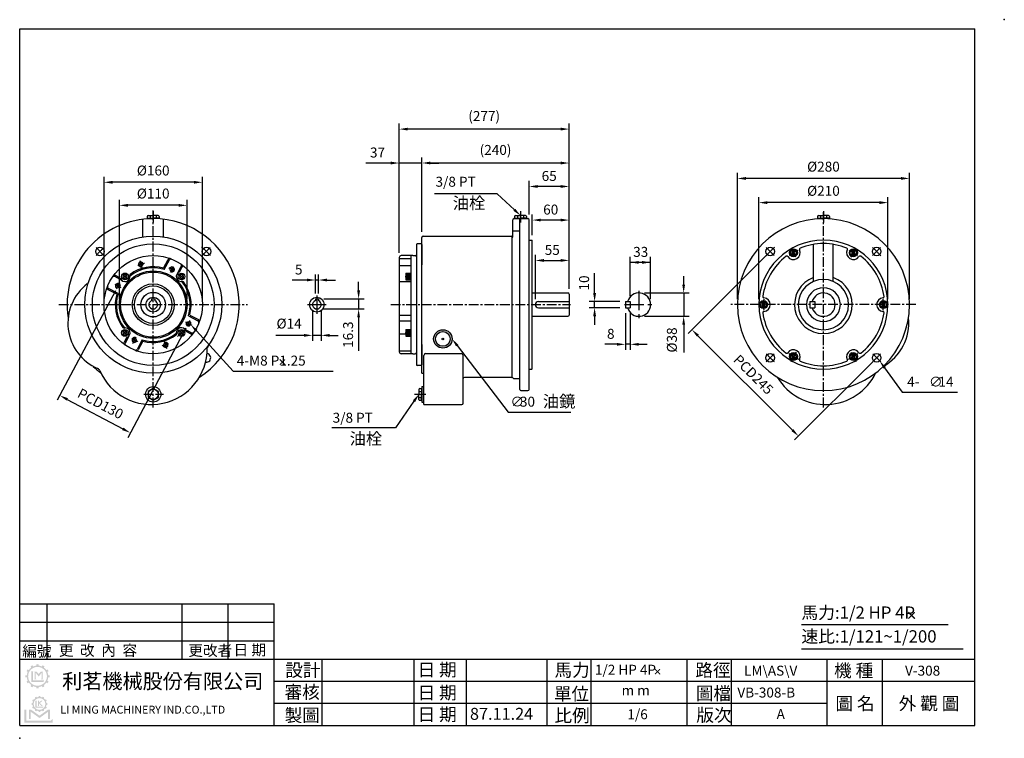
# Model space of a CAD drawing. Extents: x 889 to 2491, y 585 to 1755.
import ezdxf

# ---------------------------------------------------------------- set-up
doc = ezdxf.new("R2010")
doc.units = 0
doc.linetypes.add('CENTER', pattern=[50.8, 31.75, -6.35, 6.35, -6.35])
doc.layers.get('0').update_dxf_attribs({"linetype": 'CONTINUOUS'})
for name, color, linetype in [('BORDER', 5, 'CONTINUOUS'), ('CENTER', 2, 'CENTER'), ('DIM', 3, 'CONTINUOUS'), ('HACHURE', 1, 'CONTINUOUS'), ('MAIN', 7, 'CONTINUOUS')]:
    doc.layers.add(name, color=color, linetype=linetype)
doc.styles.add('CH1', font='WS2.TTF')
doc.styles.add('CHINA', font='romanc.shx', dxfattribs={"bigfont": 'china.shx'})
doc.styles.add('CLARK', font='kaiu.ttf')
doc.styles.add('ROMANC', font='romanc')

msp = doc.modelspace()

# ---------------------------------------------------------------- hatches: boundary and pattern name
at = {"layer": 'HACHURE'}
h = msp.add_hatch(color=256, dxfattribs=at)
edge = h.paths.add_edge_path(flags=16)
edge.add_arc((917.8, 685.6), 15.3, 0, 360)
edge = h.paths.add_edge_path()
edge.add_line((934, 697), (932, 695.8))
edge.add_arc((917.8, 685.6), 17.5, 35.7392, 54.2608)
edge.add_line((928, 699.8), (929.1, 701.8))
edge.add_arc((917.8, 685.6), 19.8, 54.9379, 65.0621)
edge.add_line((926.1, 703.6), (924.9, 701.6))
edge.add_arc((917.8, 685.6), 17.5, 65.7392, 84.2608)
edge.add_line((919.5, 703), (919.5, 705.4))
edge.add_arc((917.8, 685.6), 19.8, 84.9379, 95.0621)
edge.add_line((916, 705.4), (916, 703))
edge.add_arc((917.8, 685.6), 17.5, 95.7392, 114.2608)
edge.add_line((910.6, 701.6), (909.4, 703.6))
edge.add_arc((917.8, 685.6), 19.8, 114.9379, 125.0621)
edge.add_line((906.4, 701.8), (907.5, 699.8))
edge.add_arc((917.8, 685.6), 17.5, 125.7392, 144.2608)
edge.add_line((903.6, 695.8), (901.5, 697))
edge.add_arc((917.8, 685.6), 19.8, 144.9379, 155.0621)
edge.add_line((899.8, 694), (901.8, 692.8))
edge.add_arc((917.8, 685.6), 17.5, 155.7392, 174.2608)
edge.add_line((900.3, 687.4), (898, 687.4))
edge.add_arc((917.8, 685.6), 19.8, 174.9379, 185.0621)
edge.add_line((898, 683.9), (900.3, 683.9))
edge.add_arc((917.8, 685.6), 17.5, 185.7392, 204.2608)
edge.add_line((901.8, 678.4), (899.8, 677.2))
edge.add_arc((917.8, 685.6), 19.8, 204.9379, 215.0621)
edge.add_line((901.5, 674.2), (903.6, 675.4))
edge.add_arc((917.8, 685.6), 17.5, 215.7392, 234.2608)
edge.add_line((907.5, 671.4), (906.4, 669.4))
edge.add_arc((917.8, 685.6), 19.8, 234.9379, 245.0621)
edge.add_line((909.4, 667.6), (910.6, 669.7))
edge.add_arc((917.8, 685.6), 17.5, 245.7392, 264.2608)
edge.add_line((916, 668.2), (916, 665.9))
edge.add_arc((917.8, 685.6), 19.8, 264.9379, 275.0621)
edge.add_line((919.5, 665.9), (919.5, 668.2))
edge.add_arc((917.8, 685.6), 17.5, 275.7392, 294.2608)
edge.add_line((924.9, 669.7), (926.1, 667.6))
edge.add_arc((917.8, 685.6), 19.8, 294.9379, 305.0621)
edge.add_line((929.1, 669.4), (928, 671.4))
edge.add_arc((917.8, 685.6), 17.5, 305.7392, 324.2608)
edge.add_line((932, 675.4), (934, 674.2))
edge.add_arc((917.8, 685.6), 19.8, 324.9379, 335.0621)
edge.add_line((935.7, 677.2), (933.7, 678.4))
edge.add_arc((917.8, 685.6), 17.5, 335.7392, 354.2608)
edge.add_line((935.2, 683.9), (937.5, 683.9))
edge.add_arc((917.8, 685.6), 19.8, 354.9379, 365.0621)
edge.add_line((937.5, 687.4), (935.2, 687.4))
edge.add_arc((917.8, 685.6), 17.5, 5.7392, 24.2608)
edge.add_line((933.7, 692.8), (935.7, 694))
edge.add_arc((917.8, 685.6), 19.8, 24.9379, 35.0621)
h.paths.add_polyline_path([(926.2, 692.6), (926.9, 693.3), (923.1, 693.3), (919.7, 689.3), (916.2, 693.3), (912.4, 693.3), (913.2, 692.6), (913.2, 681.8), (912.4, 680.6), (916.5, 680.6), (914.8, 682), (914.8, 691.5), (919.7, 685.2), (924.7, 691.7), (924.7, 682), (923, 680.6), (926.9, 680.6), (926.2, 681.8)], flags=0)
h.paths.add_polyline_path([(927.7, 680.2), (926.4, 679.1), (910.5, 679.1), (910.5, 693.1), (911.4, 693.9), (906.9, 693.9), (907.8, 693.1), (907.8, 678.3), (907, 677.9), (908.2, 676.6), (927.7, 676.6)], flags=0)
h = msp.add_hatch(color=256, dxfattribs=at)
edge = h.paths.add_edge_path(flags=16)
edge.add_arc((921, 640.5), 9.55, 0, 360)
h.paths.add_polyline_path([(942.3, 610.4), (942.3, 616), (939.3, 613.4), (899.4, 613.4), (899.4, 631.5), (896.2, 631.5), (896.2, 610.4)])
edge = h.paths.add_edge_path()
edge.add_arc((921, 640.5), 11.5, 37.2186, 52.7814)
edge.add_line((927.9, 649.6), (928.7, 651))
edge.add_arc((921, 640.5), 13, 53.6344, 66.3656)
edge.add_line((926.2, 652.4), (925.4, 651.1))
edge.add_arc((921, 640.5), 11.5, 67.2186, 82.7814)
edge.add_line((922.4, 651.9), (922.4, 653.4))
edge.add_arc((921, 640.5), 13, 83.6344, 96.3656)
edge.add_line((919.5, 653.4), (919.5, 651.9))
edge.add_arc((921, 640.5), 11.5, 97.2186, 112.7814)
edge.add_line((916.5, 651.1), (915.8, 652.4))
edge.add_arc((921, 640.5), 13, 113.6344, 126.3656)
edge.add_line((913.3, 651), (914, 649.6))
edge.add_arc((921, 640.5), 11.5, 127.2186, 142.7814)
edge.add_line((911.8, 647.4), (910.5, 648.2))
edge.add_arc((921, 640.5), 13, 143.6344, 156.3656)
edge.add_line((909.1, 645.7), (910.4, 645))
edge.add_arc((921, 640.5), 11.5, 157.2186, 172.7814)
edge.add_line((909.6, 642), (908.1, 642))
edge.add_arc((921, 640.5), 13, 173.6344, 186.3656)
edge.add_line((908.1, 639.1), (909.6, 639.1))
edge.add_arc((921, 640.5), 11.5, 187.2186, 202.7814)
edge.add_line((910.4, 636.1), (909.1, 635.3))
edge.add_arc((921, 640.5), 13, 203.6344, 216.3656)
edge.add_line((910.5, 632.8), (911.8, 633.6))
edge.add_arc((921, 640.5), 11.5, 217.2186, 232.7814)
edge.add_line((914, 631.4), (913.3, 630.1))
edge.add_arc((921, 640.5), 13, 233.6344, 246.3656)
edge.add_line((915.8, 628.6), (916.5, 629.9))
edge.add_arc((921, 640.5), 11.5, 247.2186, 262.7814)
edge.add_line((919.5, 629.1), (919.5, 627.6))
edge.add_arc((921, 640.5), 13, 263.6344, 276.3656)
edge.add_line((922.4, 627.6), (922.4, 629.1))
edge.add_arc((921, 640.5), 11.5, 277.2186, 292.7814)
edge.add_line((925.4, 629.9), (926.2, 628.6))
edge.add_arc((921, 640.5), 13, 293.6344, 306.3656)
edge.add_line((928.7, 630.1), (927.9, 631.4))
edge.add_arc((921, 640.5), 11.5, 307.2186, 322.7814)
edge.add_line((930.1, 633.6), (931.4, 632.8))
edge.add_arc((921, 640.5), 13, 323.6344, 336.3656)
edge.add_line((932.9, 635.3), (931.5, 636.1))
edge.add_arc((921, 640.5), 11.5, 337.2186, 352.7814)
edge.add_line((932.3, 639.1), (933.9, 639.1))
edge.add_arc((921, 640.5), 13, 353.6344, 366.3656)
edge.add_line((933.9, 642), (932.3, 642))
edge.add_arc((921, 640.5), 11.5, 7.2186, 22.7814)
edge.add_line((931.5, 645), (932.9, 645.7))
edge.add_arc((921, 640.5), 13, 23.6344, 36.3656)
edge.add_line((931.4, 648.2), (930.1, 647.4))
h.paths.add_polyline_path([(935.1, 627.9), (921, 617.7), (906.8, 627.9), (906.8, 615.9), (903.7, 615.9), (903.7, 631.5), (907.1, 631.5), (921, 621.5), (934.9, 631.5), (938.3, 631.5), (938.3, 615.9), (935.1, 615.9)])
h.paths.add_polyline_path([(918.6, 646.1), (918.6, 637.5), (920.4, 637.5), (920.4, 641.2), (924.1, 637.5), (926.2, 637.5), (921.4, 642), (926.3, 646.1), (923.8, 646.1), (920.4, 643.3), (920.4, 646.1)], flags=0)
h.paths.add_polyline_path([(927.2, 634.3), (927.2, 636.1), (916.3, 636.1), (916.3, 646.1), (914.5, 646.1), (914.5, 634.3)], flags=0)
at = {"layer": 'MAIN'}
h = msp.add_hatch(dxfattribs=at)
h.set_pattern_fill('LINE', color=6, scale=0.5, style=0)
h.set_pattern_definition([(0, (-21.1173, 0), (0, 1.5875), [])])
h.paths.add_polyline_path([(1525.3, 1336.6), (1525.3, 1342.1), (1517.3, 1342.1), (1517.3, 1336.6)])
h.paths.add_polyline_path([(1517.3, 1336.6), (1517.3, 1331.1), (1525.3, 1331.1), (1525.3, 1336.6)])
h = msp.add_hatch(dxfattribs=at)
h.set_pattern_fill('LINE', color=6, scale=0.5, style=0)
h.set_pattern_definition([(0, (-21.1173, -91.9239), (0, 1.5875), [])])
h.paths.add_polyline_path([(1525.3, 1250.2), (1517.3, 1250.2), (1517.3, 1244.7), (1525.3, 1244.7)])
h.paths.add_polyline_path([(1525.3, 1244.7), (1517.3, 1244.7), (1517.3, 1239.2), (1525.3, 1239.2)])
h = msp.add_hatch(color=256, dxfattribs=at)
h.paths.add_polyline_path([(1562.3, 1234.9, 1), (1592.3, 1234.9, 1)])
h.paths.add_polyline_path([(1589.3, 1234.9, -1), (1565.3, 1234.9, -1)], flags=16)

# ---------------------------------------------------------------- linework, layer by layer
for p, q in [((1097.8, 1431.7), (1097.8, 1430.7)), ((1114.3, 1431.7), (1114.3, 1430.7)), ((1695.5, 1431.7), (1695.5, 1430.7)), ((1712, 1431.7), (1712, 1430.7)), ((2188.2, 1431.7), (2188.2, 1430.7)), ((2204.7, 1431.7), (2204.7, 1430.7)), ((1542.3, 1152.9), (1543.3, 1152.9)), ((1542.3, 1136.4), (1543.3, 1136.4))]:
    msp.add_line(p, q)
at = {"layer": 'BORDER'}
for p, q in [((888.8, 1739.7), (2442.8, 1739.7)), ((888.8, 605.7), (888.8, 1739.7)), ((2442.8, 605.7), (2442.8, 1739.7)), ((888.8, 713.7), (2442.8, 713.7)), ((888.8, 605.7), (2442.8, 605.7))]:
    msp.add_line(p, q, dxfattribs=at)
at = {"layer": 'CENTER', "ltscale": 0.5}
for p, q in [((1106, 1123.4), (1106, 1444.4)), ((2196.5, 1123.4), (2196.5, 1441.1)), ((952.3, 1290.7), (1259.7, 1290.7)), ((1492.4, 1290.7), (1785.1, 1290.7)), ((2347, 1290.7), (2046, 1290.7)), ((1090.8, 1144.7), (1122.9, 1144.7))]:
    msp.add_line(p, q, dxfattribs=at)
at = {"layer": 'CENTER'}
for p, q in [((1106, 1443), (1106, 1424.5)), ((1703.8, 1443), (1703.8, 1424.5)), ((2196.5, 1443), (2196.5, 1424.5)), ((1013.1, 1383.6), (1025.4, 1371.3)), ((1198.9, 1383.6), (1185.8, 1370.5)), ((2116.5, 1370.6), (2103.3, 1383.8)), ((2151.8, 1368), (2144, 1381.6)), ((2241.1, 1368), (2249, 1381.6)), ((2276.4, 1370.6), (2289.6, 1383.8)), ((1084.1, 1362.5), (1087.5, 1351.4)), ((1134.1, 1343.5), (1139.2, 1353)), ((1064.5, 1332.2), (1055.9, 1340.9)), ((1148, 1332.6), (1156.5, 1341)), ((1515.9, 1336.6), (1526.4, 1336.6)), ((1043.7, 1323.8), (1053.5, 1318.6)), ((1372.3, 1305.8), (1372.3, 1275.6)), ((1896.3, 1313.3), (1896.3, 1268.2)), ((1357.2, 1290.7), (1387.4, 1290.7)), ((1872.8, 1290.7), (1918, 1290.7)), ((1158.6, 1262.7), (1168.7, 1257.4)), ((1055.7, 1240.4), (1064.2, 1248.9)), ((1072.6, 1227.7), (1078.2, 1238.3)), ((1156.5, 1240.2), (1148, 1248.6)), ((1515.9, 1244.7), (1526.4, 1244.7)), ((1128, 1218.8), (1124.6, 1229.9)), ((2116.4, 1210.6), (2103.2, 1197.4)), ((2151.9, 1213.5), (2142.9, 1197.9)), ((2241, 1213.5), (2250, 1197.9)), ((2276.6, 1210.6), (2289.7, 1197.4)), ((1530.9, 1144.7), (1549.4, 1144.7))]:
    msp.add_line(p, q, dxfattribs=at)
for centre, radius, start, end in [((1106, 1290.7), 122.5, 130.5848, 139.3612), ((1106, 1290.7), 122.5, 40.3894, 50.0282), ((2196.5, 1290.7), 122.5, 130.5984, 139.4961), ((2196.5, 1290.7), 97.5, 115.3601, 124.7082), ((2196.5, 1290.7), 97.5, 55.2918, 64.6399), ((2196.5, 1290.7), 122.5, 40.5039, 49.4016), ((1106, 1290.7), 68.5, 101.9738, 111.3568), ((1106, 1290.7), 65, 57.5307, 67.0373), ((1106, 1290.7), 65, 129.3632, 139.8825), ((1106, 1290.7), 65, 39.3355, 50.682), ((1106, 1290.7), 65, 146.5025, 156.5136), ((2196.5, 1290.7), 97.5, 174.6902, 185.3146), ((2196.5, 1290.7), 97.5, 354.6854, 5.3098), ((1106, 1290.7), 65, 327.455, 336.6094), ((1106, 1290.7), 65, 219.4771, 230.2312), ((1106, 1290.7), 65, 237.6206, 247.2796), ((1106, 1290.7), 65, 307.4069, 320.5808), ((1106, 1290.7), 68.5, 282.3073, 291.527), ((2196.5, 1290.7), 122.5, 220.6565, 229.0587), ((2196.5, 1290.7), 97.5, 234.9068, 245.3614), ((2196.5, 1290.7), 97.5, 294.6386, 305.0932), ((2196.5, 1290.7), 122.5, 310.9413, 319.3435)]:
    msp.add_arc(centre, radius, start, end, dxfattribs=at)
at = {"layer": 'DIM'}
for p, q in [((1506.3, 1530.3), (1506.3, 1585.5)), ((1769, 1576.5), (1520.1, 1576.5)), ((1782.8, 1530.3), (1782.8, 1585.5)), ((1506.3, 1374.8), (1506.3, 1530.3)), ((1543.3, 1409.2), (1543.3, 1530.3)), ((1782.8, 1492.1), (1782.8, 1530.3)), ((1492.5, 1521.3), (1452, 1521.3)), ((1543.3, 1521.3), (1506.3, 1521.3)), ((1769, 1521.3), (1557.1, 1521.3)), ((1557.1, 1521.3), (1570.9, 1521.3)), ((1026, 1299.7), (1026, 1498.9)), ((1172.2, 1489.9), (1039.8, 1489.9)), ((1186, 1299.7), (1186, 1498.9)), ((1717.8, 1437.7), (1717.8, 1492.1)), ((1782.8, 1437.4), (1782.8, 1492.1)), ((2056.5, 1299.7), (2056.5, 1505.2)), ((2322.7, 1496.2), (2070.3, 1496.2)), ((2336.5, 1299.7), (2336.5, 1505.2)), ((1769, 1483.1), (1731.6, 1483.1)), ((1051, 1299.7), (1051, 1461.4)), ((1161, 1299.7), (1161, 1461.4)), ((2091.5, 1299.7), (2091.5, 1465.8)), ((2301.5, 1299.7), (2301.5, 1465.8)), ((1147.2, 1452.4), (1064.8, 1452.4)), ((2287.7, 1456.8), (2105.3, 1456.8)), ((1722.8, 1403.7), (1722.8, 1437.4)), ((1769, 1428.4), (1736.6, 1428.4)), ((1782.8, 1371.7), (1782.8, 1437.4)), ((1727.8, 1299.7), (1727.8, 1371.7)), ((1741.6, 1362.7), (1769, 1362.7)), ((1782.8, 1316.7), (1782.8, 1371.7)), ((1882.3, 1304.7), (1882.3, 1368.5)), ((1915.3, 1299.7), (1915.3, 1368.5)), ((2103.5, 1370.9), (1976.2, 1243.6)), ((1915.3, 1359.5), (1882.3, 1359.5)), ((1356, 1330.8), (1332, 1330.8)), ((1369.8, 1309), (1369.8, 1339.8)), ((1374.8, 1330.8), (1369.8, 1330.8)), ((1374.8, 1309), (1374.8, 1339.8)), ((1388.6, 1330.8), (1402.4, 1330.8)), ((1824.2, 1309.5), (1824.2, 1342.1)), ((1969.1, 1323.5), (1969.1, 1337.3)), ((1440.2, 1313.8), (1440.2, 1327.6)), ((1044.4, 1313.2), (949.7, 1135)), ((1383.8, 1300), (1449.2, 1300)), ((1440.2, 1300), (1440.2, 1283.7)), ((1905.3, 1309.7), (1978.1, 1309.7)), ((1969.1, 1309.7), (1969.1, 1271.7)), ((1365.3, 1281.7), (1365.3, 1231.7)), ((1379.3, 1281.7), (1379.3, 1231.7)), ((1381.3, 1283.7), (1449.2, 1283.7)), ((1865.3, 1295.7), (1815.2, 1295.7)), ((1865.3, 1285.7), (1815.2, 1285.7)), ((1824.2, 1285.7), (1824.2, 1295.7)), ((1440.2, 1269.9), (1440.2, 1215.7)), ((1824.2, 1271.9), (1824.2, 1258.1)), ((1874.3, 1276.7), (1874.3, 1217.1)), ((1882.3, 1276.7), (1882.3, 1217.1)), ((1905.3, 1271.7), (1978.1, 1271.7)), ((1159.2, 1252.2), (1064.5, 1074)), ((1969.1, 1257.9), (1969.1, 1212.9)), ((1351.5, 1240.7), (1305.3, 1240.7)), ((1379.3, 1240.7), (1365.3, 1240.7)), ((1393.1, 1240.7), (1406.9, 1240.7)), ((1992.3, 1240.2), (2146, 1086.5)), ((1860.5, 1226.1), (1840.9, 1226.1)), ((1882.3, 1226.1), (1874.3, 1226.1)), ((1896.1, 1226.1), (1909.9, 1226.1)), ((2276.7, 1197.7), (2149.4, 1070.4)), ((966.1, 1136.5), (1056.5, 1088.4)), ((933.7, 713.7), (933.7, 803.4)), ((2160.7, 770.2), (2399.6, 770.2)), ((2160.7, 730.5), (2423.6, 730.5))]:
    msp.add_line(p, q, dxfattribs=at)
at = {"layer": 'DIM', "color": 3}
for p, q in [((1153.1, 713.7), (1153.1, 803.4)), ((1228, 713.7), (1228, 803.4)), ((888.8, 773.5), (1302.8, 773.5)), ((888.8, 743.6), (1302.8, 743.6)), ((1302.8, 605.7), (1302.8, 713.7)), ((1380.8, 605.7), (1380.8, 713.7)), ((1530.8, 605.7), (1530.8, 713.7)), ((1615.5, 605.7), (1615.5, 713.7)), ((1746.8, 605.7), (1746.8, 713.7)), ((1818.8, 605.7), (1818.8, 713.7)), ((1974.8, 605.7), (1974.8, 713.7)), ((1974.8, 605.7), (1974.8, 713.7)), ((2046.8, 605.7), (2046.8, 713.7)), ((2202.8, 605.7), (2202.8, 713.7)), ((2292.8, 605.7), (2292.8, 713.7)), ((1302.8, 677.7), (2442.8, 677.7)), ((1950.8, 677.7), (2178.8, 677.7)), ((1302.8, 641.7), (2202.8, 641.7))]:
    msp.add_line(p, q, dxfattribs=at)
at = {"layer": 'DIM', "color": 5}
msp.add_line((1302.8, 605.7), (1302.8, 713.7), dxfattribs=at)
at = {"layer": 'DIM'}
for points in [[(1693.6, 1445), (1665.5, 1471.1), (1563.7, 1471.1)], [(1176.2, 1248.1), (1235.9, 1182.5), (1399, 1182.5)], [(1600.7, 1224), (1683.7, 1115.6), (1785.5, 1115.6)], [(2296.1, 1187.9), (2324.6, 1148.1), (2414.4, 1148.1)], [(1530.3, 1133.4), (1500, 1090.2), (1396.8, 1090.2)]]:
    msp.add_lwpolyline(points, dxfattribs=at)
for p in [(2490.8, 1754.7), (888.8, 584.7)]:
    msp.add_point(p, dxfattribs=at)
for points in [[(1520.1, 1578.8), (1520.1, 1574.2), (1506.3, 1576.5)], [(1769, 1578.8), (1769, 1574.2), (1782.8, 1576.5)], [(1492.5, 1523.6), (1492.5, 1519), (1506.3, 1521.3)], [(1557.1, 1523.6), (1557.1, 1519), (1543.3, 1521.3)], [(1557.1, 1523.6), (1557.1, 1519), (1543.3, 1521.3)], [(1769, 1523.6), (1769, 1519), (1782.8, 1521.3)], [(1039.8, 1492.2), (1039.8, 1487.6), (1026, 1489.9)], [(1172.2, 1492.2), (1172.2, 1487.6), (1186, 1489.9)], [(2070.3, 1498.5), (2070.3, 1493.9), (2056.5, 1496.2)], [(2322.7, 1498.5), (2322.7, 1493.9), (2336.5, 1496.2)], [(1731.6, 1485.4), (1731.6, 1480.8), (1717.8, 1483.1)], [(1769, 1485.4), (1769, 1480.8), (1782.8, 1483.1)], [(2105.3, 1459.1), (2105.3, 1454.5), (2091.5, 1456.8)], [(2287.7, 1459.1), (2287.7, 1454.5), (2301.5, 1456.8)], [(1064.8, 1454.7), (1064.8, 1450.1), (1051, 1452.4)], [(1147.2, 1454.7), (1147.2, 1450.1), (1161, 1452.4)], [(1695.2, 1446.7), (1703.8, 1435.7), (1692.1, 1443.4)], [(1736.6, 1430.7), (1736.6, 1426.1), (1722.8, 1428.4)], [(1769, 1430.7), (1769, 1426.1), (1782.8, 1428.4)], [(1741.6, 1365), (1741.6, 1360.4), (1727.8, 1362.7)], [(1769, 1365), (1769, 1360.4), (1782.8, 1362.7)], [(1896.1, 1361.8), (1896.1, 1357.2), (1882.3, 1359.5)], [(1901.5, 1361.8), (1901.5, 1357.2), (1915.3, 1359.5)], [(1356, 1333.1), (1356, 1328.5), (1369.8, 1330.8)], [(1388.6, 1333.1), (1388.6, 1328.5), (1374.8, 1330.8)], [(1437.9, 1313.8), (1442.5, 1313.8), (1440.2, 1300)], [(1966.8, 1323.5), (1971.4, 1323.5), (1969.1, 1309.7)], [(1821.9, 1309.5), (1826.5, 1309.5), (1824.2, 1295.7)], [(1437.9, 1269.9), (1442.5, 1269.9), (1440.2, 1283.7)], [(1821.9, 1271.9), (1826.5, 1271.9), (1824.2, 1285.7)], [(1966.8, 1257.9), (1971.4, 1257.9), (1969.1, 1271.7)], [(1174.5, 1246.5), (1167, 1258.3), (1177.9, 1249.6)], [(1993.9, 1241.8), (1990.7, 1238.6), (1982.5, 1250)], [(1351.5, 1243), (1351.5, 1238.4), (1365.3, 1240.7)], [(1393.1, 1243), (1393.1, 1238.4), (1379.3, 1240.7)], [(1598.8, 1222.6), (1592.3, 1234.9), (1602.5, 1225.4)], [(1860.5, 1228.4), (1860.5, 1223.8), (1874.3, 1226.1)], [(1896.1, 1228.4), (1896.1, 1223.8), (1882.3, 1226.1)], [(2294.2, 1186.5), (2288, 1199.1), (2298, 1189.2)], [(967.2, 1138.5), (965, 1134.5), (953.9, 1143)], [(1528.5, 1134.7), (1538.3, 1144.7), (1532.2, 1132)], [(1057.6, 1090.5), (1055.4, 1086.4), (1068.7, 1082)], [(2147.6, 1088.1), (2144.4, 1084.9), (2155.8, 1076.7)]]:
    msp.add_solid(points, dxfattribs=at)
at = {"layer": 'MAIN'}
for p, q in [((1089, 1400.9), (1089, 1429.6)), ((1096.4, 1434.2), (1096.4, 1431.7)), ((1096.4, 1431.7), (1106, 1431.7)), ((1097.8, 1430.7), (1106, 1430.7)), ((1097.9, 1435.7), (1106, 1435.7)), ((1101.2, 1435.7), (1101.2, 1431.7)), ((1114.2, 1435.7), (1106, 1435.7)), ((1115.7, 1431.7), (1106, 1431.7)), ((1114.3, 1430.7), (1106, 1430.7)), ((1110.9, 1435.7), (1110.9, 1431.7)), ((1115.7, 1434.2), (1115.7, 1431.7)), ((1123, 1400.9), (1123, 1429.6)), ((1691.3, 1400.7), (1691.3, 1428.7)), ((1693.3, 1430.7), (1715.8, 1430.7)), ((1694.1, 1434.2), (1694.1, 1431.7)), ((1694.1, 1431.7), (1703.8, 1431.7)), ((1695.5, 1430.7), (1703.8, 1430.7)), ((1695.6, 1435.7), (1703.8, 1435.7)), ((1698.9, 1435.7), (1698.9, 1431.7)), ((1702.3, 1152.7), (1702.3, 1430.7)), ((1711.9, 1435.7), (1703.8, 1435.7)), ((1713.4, 1431.7), (1703.8, 1431.7)), ((1712, 1430.7), (1703.8, 1430.7)), ((1708.6, 1435.7), (1708.6, 1431.7)), ((1713.4, 1434.2), (1713.4, 1431.7)), ((1717.8, 1152.7), (1717.8, 1428.7)), ((2186.8, 1434.2), (2186.8, 1431.7)), ((2186.8, 1431.7), (2196.5, 1431.7)), ((2188.2, 1430.7), (2196.5, 1430.7)), ((2188.3, 1435.7), (2196.5, 1435.7)), ((2191.7, 1435.7), (2191.7, 1431.7)), ((2204.6, 1435.7), (2196.5, 1435.7)), ((2206.1, 1431.7), (2196.5, 1431.7)), ((2204.7, 1430.7), (2196.5, 1430.7)), ((2201.3, 1435.7), (2201.3, 1431.7)), ((2206.1, 1434.2), (2206.1, 1431.7)), ((1691.3, 1410.7), (1702.3, 1410.7)), ((1543.3, 1290.7), (1543.3, 1400.2)), ((1545.3, 1402.2), (1688.3, 1402.2)), ((1690.3, 1400.7), (1691.3, 1400.7)), ((1690.3, 1378.2), (1690.3, 1400.7)), ((1690.3, 1290.7), (1690.3, 1400.2)), ((1717.8, 1395.7), (1721.8, 1395.7)), ((1722.8, 1186.7), (1722.8, 1394.7)), ((1534.3, 1388.7), (1534.3, 1192.7)), ((1542.3, 1389.7), (1535.3, 1389.7)), ((1543.3, 1388.7), (1543.3, 1355.7)), ((2180.5, 1328.4), (2180.5, 1388.9)), ((2212.5, 1328.4), (2212.5, 1388.9)), ((1124, 1347.9), (1132.3, 1363.4)), ((1133.5, 1365.7), (1133.5, 1365.8)), ((1506.3, 1367.7), (1506.3, 1213.7)), ((1506.3, 1365.8), (1525.3, 1365.8)), ((1528.3, 1370.7), (1509.3, 1370.7)), ((1525.3, 1370.7), (1525.3, 1210.7)), ((1528.3, 1370.7), (1532.3, 1370.7)), ((1534.3, 1368.7), (1534.3, 1345.7)), ((1145.9, 1342.2), (1151.7, 1353.1)), ((1152.9, 1355.4), (1152.9, 1355.5)), ((1506.3, 1354.6), (1525.3, 1354.6)), ((1041.3, 1337.5), (1041.2, 1337.6)), ((1056.3, 1329.6), (1043.6, 1336.3)), ((1517.3, 1342.1), (1517.3, 1331.1)), ((1517.3, 1342.1), (1525.3, 1342.1)), ((1517.3, 1331.1), (1525.3, 1331.1)), ((1031, 1318.1), (1030.9, 1318.2)), ((1048.8, 1308.6), (1033.2, 1316.9)), ((1506.3, 1328.6), (1525.3, 1328.6)), ((1103.5, 1300), (1108.5, 1300)), ((1103.5, 1300), (1103.5, 1297.2)), ((1108.5, 1300), (1108.5, 1297.2)), ((1369.8, 1300), (1374.8, 1300)), ((1369.8, 1300), (1369.8, 1297.2)), ((1374.8, 1300), (1374.8, 1297.2)), ((1722.8, 1309.7), (1780.8, 1309.7)), ((1782.8, 1307.7), (1782.8, 1273.7)), ((1543.3, 1179.2), (1543.3, 1290.7)), ((1690.3, 1174.2), (1690.3, 1290.7)), ((1732.8, 1295.7), (1782.8, 1295.7)), ((1732.8, 1285.7), (1782.8, 1285.7)), ((1874.3, 1295.7), (1882.3, 1295.7)), ((1874.3, 1295.7), (1874.3, 1285.7)), ((1874.3, 1285.7), (1882.3, 1285.7)), ((1882.3, 1295.7), (1882.3, 1285.7)), ((2174.5, 1295.7), (2182.5, 1295.7)), ((2174.5, 1295.7), (2174.5, 1285.7)), ((2174.5, 1285.7), (2182.5, 1285.7)), ((2182.5, 1295.7), (2182.5, 1285.7)), ((1163.3, 1272.7), (1178.8, 1264.4)), ((1506.3, 1273.8), (1525.3, 1273.8)), ((1722.8, 1271.7), (1780.8, 1271.7)), ((1157.5, 1250.8), (1168.5, 1245)), ((1181.1, 1263.2), (1181.2, 1263.2)), ((1506.3, 1264.2), (1525.3, 1264.2)), ((1517.3, 1250.2), (1525.3, 1250.2)), ((1517.3, 1250.2), (1517.3, 1239.2)), ((1066.2, 1239.2), (1060.4, 1228.2)), ((1170.8, 1243.8), (1170.8, 1243.8)), ((1506.3, 1243), (1517.3, 1243)), ((1517.3, 1239.2), (1525.3, 1239.2)), ((1534.3, 1235.7), (1534.3, 1212.7)), ((1059.1, 1225.9), (1059.1, 1225.9)), ((1088.1, 1233.4), (1079.8, 1217.9)), ((1543.3, 1225.7), (1543.3, 1192.7)), ((1078.6, 1215.6), (1078.5, 1215.5)), ((1506.3, 1215.6), (1525.3, 1215.6)), ((1528.3, 1210.7), (1509.3, 1210.7)), ((1528.3, 1210.7), (1532.3, 1210.7)), ((1546.3, 1128.2), (1546.3, 1208)), ((1549.3, 1211), (1607.3, 1211)), ((1610.3, 1130.2), (1610.3, 1208)), ((1690.3, 1172.7), (1690.3, 1203.2)), ((1542.3, 1191.7), (1535.3, 1191.7)), ((1717.8, 1185.7), (1721.8, 1185.7)), ((1543.3, 1179.2), (1546.3, 1179.2)), ((1688.3, 1172.2), (1612.3, 1172.2)), ((1692.3, 1170.7), (1702.3, 1170.7)), ((1539.8, 1154.3), (1542.3, 1154.3)), ((1542.3, 1154.3), (1542.3, 1144.7)), ((1543.3, 1157.2), (1543.3, 1132.2)), ((1543.3, 1157.2), (1546.3, 1157.2)), ((1538.3, 1152.8), (1538.3, 1144.7)), ((1538.3, 1149.5), (1542.3, 1149.5)), ((1538.3, 1136.5), (1538.3, 1144.7)), ((1538.3, 1139.8), (1542.3, 1139.8)), ((1542.3, 1135), (1542.3, 1144.7)), ((1543.3, 1152.9), (1543.3, 1144.7)), ((1543.3, 1136.4), (1543.3, 1144.7)), ((1704.3, 1150.7), (1715.8, 1150.7)), ((1539.8, 1135), (1542.3, 1135)), ((1543.3, 1132.2), (1546.3, 1132.2)), ((1546.3, 1128.2), (1608.3, 1128.2)), ((888.8, 803.4), (1302.8, 803.4)), ((1302.8, 713.7), (1302.8, 803.4))]:
    msp.add_line(p, q, dxfattribs=at)
at = {"layer": 'MAIN', "color": 1}
for p, q in [((1122.9, 1350.1), (1130.4, 1364.2)), ((1149.5, 1344.8), (1153.4, 1352)), ((1051.9, 1334.1), (1044.7, 1338)), ((1046.6, 1307.5), (1032.5, 1315)), ((1165.4, 1273.8), (1179.5, 1266.3)), ((1062.5, 1236.5), (1058.7, 1229.4)), ((1160.2, 1247.2), (1167.3, 1243.3)), ((1089.2, 1231.3), (1081.7, 1217.1))]:
    msp.add_line(p, q, dxfattribs=at)
at = {"layer": 'MAIN'}
for points in [[(2146.2, 1377.7), (2144.7, 1375.1), (2146.2, 1372.5), (2149.2, 1372.5), (2150.7, 1375.1), (2149.2, 1377.7)], [(2246.7, 1377.7), (2243.7, 1377.7), (2242.2, 1375.1), (2243.7, 1372.5), (2246.7, 1372.5), (2248.2, 1375.1)], [(1057.6, 1339.1), (1056.7, 1335.8), (1059.2, 1333.3), (1062.6, 1334.2), (1063.5, 1337.6), (1061, 1340)], [(1154.5, 1339.1), (1151.1, 1340), (1148.6, 1337.5), (1149.5, 1334.1), (1152.9, 1333.2), (1155.4, 1335.7)], [(2096, 1290.7), (2097.5, 1288.1), (2100.5, 1288.1), (2102, 1290.7), (2100.5, 1293.3), (2097.5, 1293.3)], [(2297, 1290.7), (2295.5, 1293.3), (2292.5, 1293.3), (2291, 1290.7), (2292.5, 1288.1), (2295.5, 1288.1)], [(1057.6, 1242.3), (1060.9, 1241.4), (1063.4, 1243.8), (1062.5, 1247.2), (1059.1, 1248.1), (1056.7, 1245.6)], [(1154.4, 1242.2), (1155.3, 1245.6), (1152.9, 1248), (1149.5, 1247.1), (1148.6, 1243.8), (1151, 1241.3)], [(2146.2, 1203.6), (2149.2, 1203.6), (2150.7, 1206.2), (2149.2, 1208.8), (2146.2, 1208.8), (2144.7, 1206.2)], [(2246.7, 1203.6), (2248.2, 1206.2), (2246.7, 1208.8), (2243.7, 1208.8), (2242.2, 1206.2), (2243.7, 1203.6)], [(1106, 1154.3), (1097.7, 1149.5), (1097.7, 1139.8), (1106, 1135), (1114.4, 1139.8), (1114.4, 1149.5)]]:
    msp.add_lwpolyline(points, close=True, dxfattribs=at)
for centre, radius in [((1106, 1290.7), 111.5), ((1106, 1290.7), 99), ((1019.4, 1377.3), 7), ((1192.6, 1377.3), 7), ((2109.9, 1377.3), 7), ((2147.7, 1375.1), 6.5), ((2147.7, 1375.1), 5), ((2245.2, 1375.1), 6.5), ((2245.2, 1375.1), 5), ((2283.1, 1377.3), 7), ((1106, 1290.7), 80), ((1086, 1356.2), 3), ((1136.5, 1348.1), 3), ((1106, 1290.7), 55), ((1106, 1290.7), 53), ((1060.1, 1336.7), 5.5), ((1152, 1336.6), 5.5), ((1048.6, 1321.2), 3), ((1106, 1290.7), 30.5), ((1106, 1290.7), 20), ((1106, 1290.7), 12), ((1372.3, 1290.7), 12), ((2099, 1290.7), 6.5), ((2099, 1290.7), 5), ((2294, 1290.7), 6.5), ((2294, 1290.7), 5), ((1060, 1244.7), 5.5), ((1152, 1244.7), 5.5), ((1163.4, 1260.1), 3), ((1577.3, 1234.9), 15), ((1075.5, 1233.3), 3), ((1577.3, 1234.9), 12), ((1577.3, 1234.9), 1.25), ((1126.1, 1225.2), 3), ((2109.9, 1204), 7), ((2147.7, 1206.2), 6.5), ((2147.7, 1206.2), 5), ((2245.2, 1206.2), 6.5), ((2245.2, 1206.2), 5), ((2283.1, 1204), 7), ((1106, 1144.7), 12.5)]:
    msp.add_circle(centre, radius, dxfattribs=at)
at = {"layer": 'MAIN', "color": 1}
for centre, radius in [((1106, 1290.7), 34), ((1106, 1144.7), 8.36)]:
    msp.add_circle(centre, radius, dxfattribs=at)
at = {"layer": 'MAIN'}
for centre, radius, start, end in [((1106, 1290.7), 140, 90, 188.7457), ((1097.9, 1434.2), 1.5, 90, 180), ((1106, 1290.7), 140, 302.4433, 90), ((1114.2, 1434.2), 1.5, 0, 90), ((1693.3, 1428.7), 2, 90, 180), ((1695.6, 1434.2), 1.5, 90, 180), ((1711.9, 1434.2), 1.5, 0, 90), ((1715.8, 1428.7), 2, 0, 90), ((2196.5, 1290.7), 140, 90, 270), ((2188.3, 1434.2), 1.5, 90, 180), ((2196.5, 1290.7), 140, 270, 90), ((2204.6, 1434.2), 1.5, 0, 90), ((1545.3, 1400.2), 2, 90, 180), ((1688.3, 1400.2), 2, 0, 90), ((1721.8, 1394.7), 1, 0, 90), ((2196.5, 1290.7), 105, 90, 270), ((2196.5, 1290.7), 105, 270, 90), ((1535.3, 1388.7), 1, 90, 180), ((1542.3, 1388.7), 1, 0, 90), ((2147.7, 1375.1), 11, 213.8226, 26.1774), ((2159.4, 1380.8), 2, 112.3549, 206.1774), ((2196.5, 1290.7), 99.5, 90, 112.3549), ((2196.5, 1290.7), 99.5, 67.6451, 90), ((2245.2, 1375.1), 11, 153.8226, 326.1774), ((2233.6, 1380.8), 2, 333.8226, 67.6451), ((1134.9, 1362), 3, 67.9636, 152), ((1509.3, 1367.7), 3, 90, 180), ((1532.3, 1368.7), 2, 0, 90), ((2196.5, 1290.7), 99.5, 127.6451, 172.3549), ((2136.9, 1367.9), 2, 33.8226, 127.6451), ((2256, 1367.9), 2, 52.3549, 146.1774), ((2196.5, 1290.7), 99.5, 7.6451, 52.3549), ((1106, 1290.7), 60, 72.564, 128.1633), ((1149, 1354.5), 3, 332, 56.0364), ((1042.2, 1333.7), 3, 62, 146.0364), ((1051, 1332.4), 2, 22.6367, 62), ((1060.2, 1336.3), 8, 202.6367, 11.8855), ((1053.6, 1328.7), 2, 48.6903, 62), ((1070, 1338.3), 2, 127.1136, 191.8855), ((1070.2, 1336.3), 2, 128.1633, 180.0878), ((1151.6, 1336.5), 8, 112.6367, 281.8855), ((1144.1, 1343.1), 2, 318.6903, 332), ((1147.8, 1345.7), 2, 292.6367, 332), ((2196.5, 1290.7), 47, 109.9028, 270), ((2196.5, 1290.7), 41, 90, 270), ((2196.5, 1290.7), 47, 270, 70.0972), ((2196.5, 1290.7), 41, 270, 90), ((1047.8, 1260.6), 80.6, 127.4988, 246.6122), ((995.1, 1329.4), 6, 307.4988, 340.7769), ((1034.7, 1319.6), 3, 157.9636, 242), ((1151.6, 1326.5), 2, 38.1633, 90.0878), ((1106, 1290.7), 60, 342.564, 38.1633), ((1153.7, 1326.7), 2, 37.1136, 101.8855), ((2196.5, 1290.7), 27.5, 90, 270), ((2196.5, 1290.7), 27.5, 270, 90), ((1106, 1290.7), 60, 162.564, 218.1633), ((1780.8, 1307.7), 2, 0, 90), ((1896.3, 1290.7), 19, 195.2575, 164.7425), ((2099.8, 1303.6), 2, 172.3549, 266.1774), ((2099, 1290.7), 11, 273.8226, 86.1774), ((2196.5, 1290.7), 19, 195.2575, 164.7425), ((2294, 1290.7), 11, 93.8226, 266.1774), ((2293.1, 1303.6), 2, 273.8226, 7.6451), ((1106, 1290.7), 7, 110.9248, 69.0752), ((1372.3, 1290.7), 7, 110.9248, 69.0752), ((1732.8, 1290.7), 5, 90, 270), ((1780.8, 1273.7), 2, 270, 0), ((2099.8, 1277.7), 2, 93.8226, 187.6451), ((2196.5, 1290.7), 99.5, 187.6451, 232.3549), ((2196.5, 1290.7), 99.5, 307.6451, 352.3549), ((2293.1, 1277.7), 2, 352.3549, 86.1774), ((2254.7, 1260.6), 80.6, 299.1287, 6.2436), ((1058.4, 1254.6), 2, 217.1136, 281.8855), ((1060.4, 1244.8), 8, 292.6367, 101.8855), ((1060.4, 1254.8), 2, 218.1633, 270.0878), ((1151.9, 1245.1), 8, 22.6367, 191.8855), ((1158.5, 1252.6), 2, 228.6903, 242), ((1177.4, 1261.8), 3, 337.9636, 62), ((1064.3, 1235.6), 2, 112.6367, 152), ((1068, 1238.2), 2, 138.6903, 152), ((1106, 1290.7), 60, 252.564, 308.1633), ((1141.9, 1245.1), 2, 308.1633, 0.0878), ((1142.1, 1243), 2, 307.1136, 11.8855), ((1161.1, 1248.9), 2, 202.6367, 242), ((1169.9, 1247.6), 3, 242, 326.0364), ((1102.8, 1219.4), 91.2, 203.1796, 0.5093), ((1063, 1226.8), 3, 152, 236.0364), ((1077.1, 1219.3), 3, 247.9636, 332), ((1200.1, 1220.2), 6, 143.1629, 180.5093), ((1192.6, 1204), 7, 259.1758, 81.4781), ((1509.3, 1213.7), 3, 180, 270), ((1532.3, 1212.7), 2, 270, 0), ((1549.3, 1208), 3, 90, 180), ((1607.3, 1208), 3, 0, 90), ((2136.9, 1213.5), 2, 232.3549, 326.1774), ((2147.7, 1206.2), 11, 333.8226, 146.1774), ((2245.2, 1206.2), 11, 33.8226, 206.1774), ((2256, 1213.5), 2, 213.8226, 307.6451), ((1106, 1290.7), 140, 225.882, 232.4156), ((1013.4, 1181.1), 6, 23.1796, 66.6122), ((1535.3, 1192.7), 1, 180, 270), ((1542.3, 1192.7), 1, 270, 360), ((1721.8, 1186.7), 1, 270, 0), ((2159.4, 1200.5), 2, 153.8226, 247.6451), ((2196.5, 1290.7), 99.5, 247.6451, 270), ((2196.5, 1290.7), 99.5, 270, 292.3549), ((2233.6, 1200.5), 2, 292.3549, 26.1774), ((1612.3, 1170.2), 2, 90, 180), ((1688.3, 1174.2), 2, 270, 360), ((1692.3, 1172.7), 2, 180, 270), ((2199.7, 1219.4), 91.2, 210.8856, 334.2555), ((1539.8, 1152.8), 1.5, 90, 180), ((1704.3, 1152.7), 2, 180, 270), ((1715.8, 1152.7), 2, 270, 0), ((1539.8, 1136.5), 1.5, 180, 270), ((1608.3, 1130.2), 2, 270, 360)]:
    msp.add_arc(centre, radius, start, end, dxfattribs=at)
at = {"layer": 'MAIN', "color": 1}
for centre, radius, start, end in [((1133, 1362.8), 3, 49.1017, 152), ((1106, 1290.7), 61.7, 74.1532, 127.1136), ((1086, 1356.2), 4, 357.9704, 307.7259), ((1136.5, 1348.1), 4, 248.2506, 159.4085), ((1150.7, 1353.4), 3, 332, 74.8983), ((1043.3, 1335.3), 3, 62, 164.8983), ((1033.9, 1317.7), 3, 139.1017, 242), ((1048.6, 1321.2), 4, 338.2506, 249.4085), ((1106, 1290.7), 61.7, 344.1532, 37.1136), ((1106, 1290.7), 61.7, 164.1532, 217.1136), ((1178.1, 1263.6), 3, 319.1017, 62), ((1163.4, 1260.1), 4, 158.2506, 69.4085), ((1075.5, 1233.3), 4, 68.2506, 339.4085), ((1106, 1290.7), 61.7, 254.1532, 307.1136), ((1168.7, 1246), 3, 242, 344.8983), ((1061.4, 1227.9), 3, 152, 254.8983), ((1126.1, 1225.2), 4, 177.9704, 127.7259), ((1079, 1218.6), 3, 229.1017, 332)]:
    msp.add_arc(centre, radius, start, end, dxfattribs=at)

# ---------------------------------------------------------------- texts
at = {"color": 7, "style": 'ROMANC'}
msp.add_text('LI MING MACHINERY IND.CO.,LTD', height=12.825, dxfattribs=at).set_placement((954.9, 624.9))
at = {"layer": 'DIM'}
for s, height, style, p in [('3/8 PT', 16.2, 'CHINA', (1565.3, 1482.7)), ('油栓', 19.44, 'CHINA', (1593.3, 1446.4)), ('4-M8 P1.25', 16.2, 'CHINA', (1242.1, 1191.5)), ('4-', 16.2, 'CHINA', (2332.8, 1157.1)), ('∅', 16.2, 'CHINA', (2368.3, 1157.1)), ('14', 16.2, 'CHINA', (2383.7, 1157.1)), ('∅', 16.2, 'CHINA', (1687.3, 1124.6)), ('30', 16.2, 'CHINA', (1702.7, 1124.6)), ('油鏡', 19.44, 'CHINA', (1739.9, 1123.6)), ('3/8 PT', 16.2, 'CHINA', (1398, 1098.5)), ('油栓', 19.44, 'CHINA', (1425.6, 1062.9)), ('馬力:1/2 HP 4P', 20, 'CHINA', (2160.7, 779.3)), ('速比:1/121~1/200', 20, 'CHINA', (2160.7, 740.6)), ('編號', 17.46, 'CHINA', (892.9, 717.8)), ('更  改  內  容', 17.46, 'CHINA', (952.5, 719.1)), ('更改者', 17.46, 'CHINA', (1163.2, 718.9)), ('日 期', 17.46, 'CHINA', (1236.7, 719.8)), ('設計', 21, 'CHINA', (1320.9, 685.1)), ('日 期', 21, 'CHINA', (1536.2, 685.9)), ('馬力', 21, 'CHINA', (1758.9, 685.2)), ('1/2 HP 4P', 16.2, 'CHINA', (1824.7, 688.2)), ('路徑', 21, 'CHINA', (1988.1, 685)), ('機 種', 21, 'CHINA', (2213.8, 684.5)), ('LM\\AS\\V', 16.2, 'CHINA', (2067.4, 686.7)), ('V-308', 16.2, 'CHINA', (2329.3, 686.7)), ('審核', 21, 'CHINA', (1319.7, 649.4)), ('日 期', 21, 'CHINA', (1536.2, 648.4)), ('單位', 21, 'CHINA', (1757.9, 646.5)), ('m m', 16.2, 'CHINA', (1868.1, 654.6)), ('圖檔', 21, 'CHINA', (1988.9, 647.4)), ('VB-308-B', 16.2, 'CHINA', (2056.5, 651.1)), ('圖 名', 21, 'CHINA', (2216, 630.9)), ('外 觀 圖', 21, 'CHINA', (2318.9, 630.9)), ('製圖', 21, 'CHINA', (1319.8, 611.6)), ('日 期', 21, 'CHINA', (1536.2, 613.2)), ('87.11.24', 19.4, 'CH1', (1621.4, 614.8)), ('比例', 21, 'CHINA', (1758.9, 611.3)), ('1/6', 16.2, 'CHINA', (1877.5, 615.7)), ('版次', 21, 'CHINA', (1989.7, 612)), ('A', 16.2, 'CHINA', (2120.3, 616))]:
    msp.add_text(s, height=height, dxfattribs=dict(at, style=style)).set_placement(p)
at = {"layer": 'DIM', "style": 'CHINA'}
for height, p in [(18, (1317.7, 1186)), (22, (2341.8, 771)), (18, (1928, 682))]:
    msp.add_text('+', height=height, rotation=45, dxfattribs=at).set_placement(p)
at = {"layer": 'DIM', "char_height": 16.2, "attachment_point": 5, "style": 'CHINA'}
for s, insert in [('\\A1;(277)', (1644.5, 1597.8)), ('\\A1;37', (1471, 1538.4)), ('\\A1;(240)', (1663, 1542.6)), ('%%C280', (2196.5, 1513.3)), ('%%C160', (1106, 1507)), ('\\A1;65', (1750.3, 1500.2)), ('%%C110', (1106, 1469.5)), ('%%C210', (2196.5, 1473.9)), ('\\A1;60', (1752.8, 1445.5)), ('\\A1;55', (1755.3, 1379.8)), ('\\A1;33', (1899.2, 1376.6)), ('\\A1;5', (1342.8, 1347.9)), ('%%C14', (1327.1, 1257.8)), ('\\A1;8', (1850.5, 1243.2))]:
    msp.add_mtext(s, dxfattribs=dict(at, insert=insert))
for s, insert, rotation in [('\\A1;10', (1807.1, 1326), 90), ('\\A1;16.3', (1423.1, 1241.8), 90), ('%%C38', (1952, 1233.2), 90), ('PCD245', (2081.2, 1175.4), 315), ('PCD130', (1019.3, 1127.6), 332)]:
    msp.add_mtext(s, dxfattribs=dict(at, insert=insert, rotation=rotation))
at = {"layer": 'MAIN', "style": 'CLARK'}
msp.add_text('利茗機械股份有限公司', height=24, dxfattribs=at).set_placement((957.9, 665.6))

doc.saveas('drawing.dxf')
